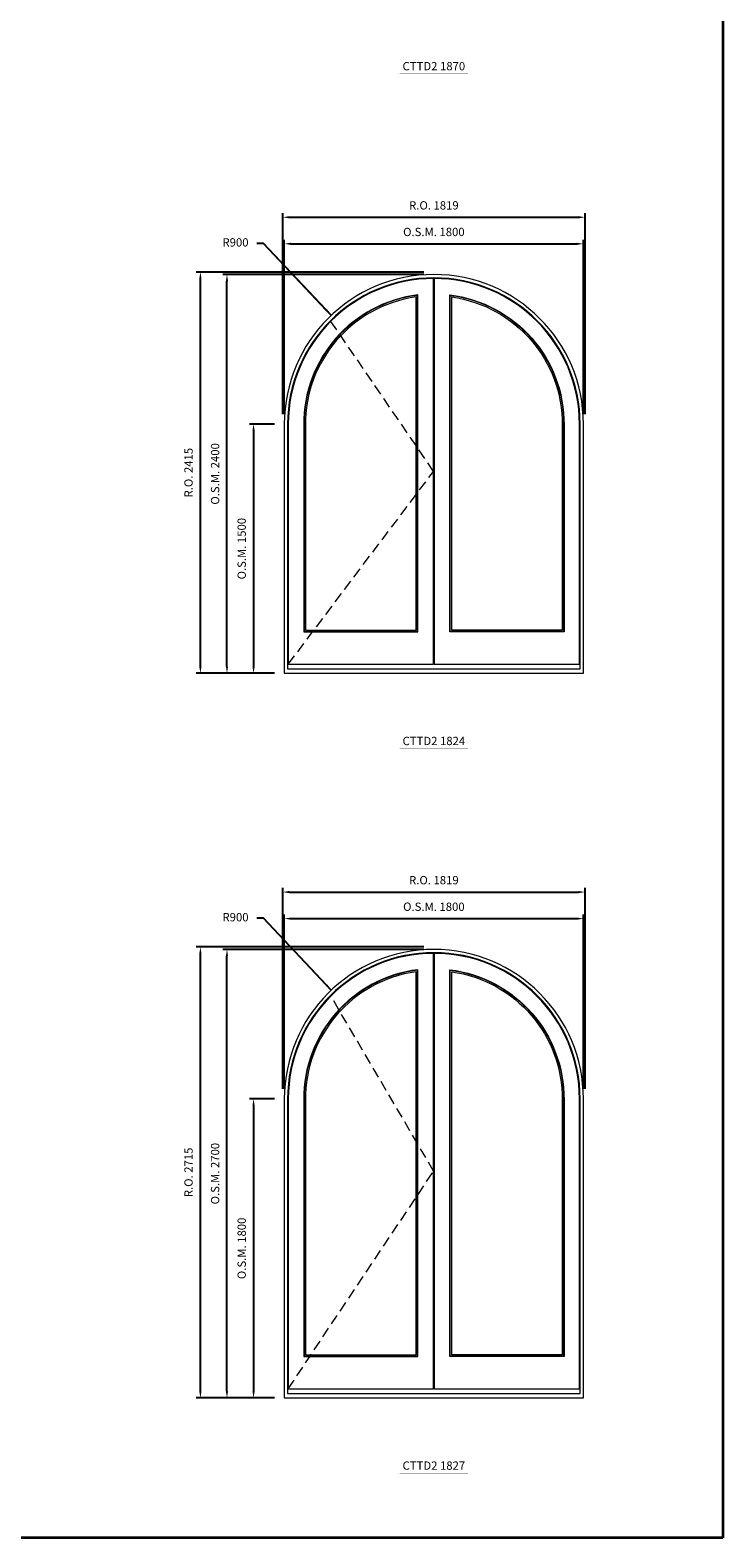
# Model space of a CAD drawing. Extents: x -30406 to -11339, y -8911 to 11902.
# Drawn here: x -15507 to -11339, y -8911 to 165 of the extents above; entities that cross this region are included whole.
import ezdxf
from ezdxf.enums import TextEntityAlignment as Align

# ---------------------------------------------------------------- set-up
doc = ezdxf.new("R2010")
doc.units = 0
doc.header["$LTSCALE"] = 250
doc.header["$MEASUREMENT"] = 0
doc.header["$PDMODE"] = 3
doc.header["$PDSIZE"] = -2
doc.linetypes.add('HIDDEN', pattern=[0.375, 0.25, -0.125])
doc.layers.get('0').update_dxf_attribs({"color": 5, "linetype": 'CONTINUOUS', "lineweight": 0})
doc.layers.get('DEFPOINTS').update_dxf_attribs({"color": 2, "linetype": 'CONTINUOUS', "lineweight": 0})
for name, color, linetype, lineweight in [('BORDER', 7, 'CONTINUOUS', 35), ('Dimensions', 2, 'CONTINUOUS', 0), ('FRAME', 7, 'CONTINUOUS', 0), ('GLASS', 6, 'CONTINUOUS', 0), ('GLAZING STOP', 1, 'CONTINUOUS', 0), ('SASH', 4, 'CONTINUOUS', 0), ('Sizes', 2, 'CONTINUOUS', 0), ('TEXT', 7, 'CONTINUOUS', 0)]:
    doc.layers.add(name, color=color, linetype=linetype, lineweight=lineweight)
doc.styles.add('ROMANS', font='romans')
doc.styles.add('style1', font='ARIAL.TTF')
doc.dimstyles.new('LWDEC', dxfattribs={"dimscale": 20, "dimtxt": 2.5, "dimasz": 2, "dimexe": 1.25, "dimexo": 3, "dimgap": 2, "dimtad": 1, "dimtoh": 1, "dimdec": 0, "dimzin": 11, "dimdsep": 46, "dimtxsty": 'ROMANS', "dimcen": 0, "dimdle": 1.5, "dimazin": 0, "dimtfac": 1, "dimtdec": 0, "dimtix": 1, "dimtmove": 0, "dimatfit": 3, "dimfxl": 0, "dimtzin": 0, "dimarcsym": 0})
doc.dimstyles.new('LWDEC$4', dxfattribs={"dimscale": 20, "dimtxt": 2.5, "dimasz": 2, "dimexe": 1.25, "dimexo": 3, "dimgap": 2, "dimtad": 0, "dimtih": 1, "dimtoh": 1, "dimdec": 0, "dimzin": 9, "dimdsep": 46, "dimtxsty": 'ROMANS', "dimcen": 0, "dimdle": 1.5, "dimsd1": 1, "dimazin": 0, "dimtfac": 1, "dimtdec": 0, "dimtofl": 0, "dimtmove": 0, "dimatfit": 0, "dimfxl": 0, "dimtzin": 0, "dimarcsym": 0})

# ---------------------------------------------------------------- blocks, each defined once
blk = doc.blocks.new('label1')
at = {"const_width": 2}
blk.add_lwpolyline([(-206, 0), (206, 0)], dxfattribs=at)
at = {"linetype": 'Continuous', "style": 'style1'}
blk.add_attdef('LABEL', text='', height=50, dxfattribs=at).set_placement((0, 20), align=Align.CENTER)
blk = doc.blocks.new('*D25')
at = {"layer": 'DEFPOINTS', "color": 0}
for p in [(-13695.2, -1551.6), (-13077.6, -2206.3)]:
    blk.add_point(p, dxfattribs=at)
at = {"layer": 'Dimensions', "color": 2, "lineweight": -2}
for p, q in [((-14103.2, -1119.1), (-14143.2, -1119.1)), ((-13722.7, -1522.5), (-14103.2, -1119.1)), ((-13695.2, -1551.6), (-14103.2, -1119.1))]:
    blk.add_line(p, q, dxfattribs=at)
at = {"layer": 'Dimensions', "color": 2}
blk.add_solid([(-13717.8, -1517.9), (-13727.5, -1527.1), (-13695.2, -1551.6)], dxfattribs=at)
at = {"layer": 'Dimensions', "color": 0, "insert": (-14271.3, -1119.1), "char_height": 50, "attachment_point": 5, "style": 'ROMANS'}
blk.add_mtext('R900', dxfattribs=at)
blk = doc.blocks.new('*D26')
at = {"layer": 'DEFPOINTS', "color": 0}
for p in [(-12177.6, -1121.3), (-13977.6, -2206.3), (-12177.6, -2206.3)]:
    blk.add_point(p, dxfattribs=at)
at = {"layer": 'Dimensions', "color": 0, "lineweight": -2}
for p, q in [((-13977.6, -2146.3), (-13977.6, -1096.3)), ((-12177.6, -2146.3), (-12177.6, -1096.3))]:
    blk.add_line(p, q, dxfattribs=at)
at = {"layer": 'Dimensions', "color": 2, "lineweight": -2}
blk.add_line((-13937.6, -1121.3), (-12217.6, -1121.3), dxfattribs=at)
at = {"layer": 'Dimensions', "color": 2}
for points in [[(-13937.6, -1114.6), (-13937.6, -1128), (-13977.6, -1121.3)], [(-12217.6, -1114.6), (-12217.6, -1128), (-12177.6, -1121.3)]]:
    blk.add_solid(points, dxfattribs=at)
at = {"layer": 'Dimensions', "color": 0, "insert": (-13077.6, -1056.3), "char_height": 50, "attachment_point": 5, "style": 'ROMANS'}
blk.add_mtext('O.S.M. 1800', dxfattribs=at)
blk = doc.blocks.new('*D27')
at = {"layer": 'DEFPOINTS', "color": 0}
for p in [(-13977.6, -2206.3), (-14162.6, -3706.3), (-13977.6, -3706.3)]:
    blk.add_point(p, dxfattribs=at)
at = {"layer": 'Dimensions', "color": 0, "lineweight": -2}
for p, q in [((-14037.6, -2206.3), (-14187.6, -2206.3)), ((-14037.6, -3706.3), (-14187.6, -3706.3))]:
    blk.add_line(p, q, dxfattribs=at)
at = {"layer": 'Dimensions', "color": 2, "lineweight": -2}
blk.add_line((-14162.6, -2246.3), (-14162.6, -3666.3), dxfattribs=at)
at = {"layer": 'Dimensions', "color": 2}
for points in [[(-14169.3, -2246.3), (-14156, -2246.3), (-14162.6, -2206.3)], [(-14169.3, -3666.3), (-14156, -3666.3), (-14162.6, -3706.3)]]:
    blk.add_solid(points, dxfattribs=at)
at = {"layer": 'Dimensions', "color": 0, "insert": (-14227.6, -2956.3), "char_height": 50, "attachment_point": 5, "rotation": 90, "style": 'ROMANS'}
blk.add_mtext('O.S.M. 1500', dxfattribs=at)
blk = doc.blocks.new('*D28')
at = {"layer": 'DEFPOINTS', "color": 0}
for p in [(-14322.6, -1306.3), (-13077.6, -1306.3), (-13977.6, -3706.3)]:
    blk.add_point(p, dxfattribs=at)
at = {"layer": 'Dimensions', "color": 0, "lineweight": -2}
for p, q in [((-13137.6, -1306.3), (-14347.6, -1306.3)), ((-14037.6, -3706.3), (-14347.6, -3706.3))]:
    blk.add_line(p, q, dxfattribs=at)
at = {"layer": 'Dimensions', "color": 2, "lineweight": -2}
blk.add_line((-14322.6, -3666.3), (-14322.6, -1346.3), dxfattribs=at)
at = {"layer": 'Dimensions', "color": 2}
for points in [[(-14329.3, -1346.3), (-14316, -1346.3), (-14322.6, -1306.3)], [(-14329.3, -3666.3), (-14316, -3666.3), (-14322.6, -3706.3)]]:
    blk.add_solid(points, dxfattribs=at)
at = {"layer": 'Dimensions', "color": 0, "insert": (-14387.6, -2506.3), "char_height": 50, "attachment_point": 5, "rotation": 90, "style": 'ROMANS'}
blk.add_mtext('O.S.M. 2400', dxfattribs=at)
blk = doc.blocks.new('*D29')
at = {"layer": 'DEFPOINTS', "color": 0}
for p in [(-12168.1, -961.3), (-13987.1, -2206.3), (-12168.1, -2206.3)]:
    blk.add_point(p, dxfattribs=at)
at = {"layer": 'Dimensions', "color": 0, "lineweight": -2}
for p, q in [((-13987.1, -2146.3), (-13987.1, -936.3)), ((-12168.1, -2146.3), (-12168.1, -936.3))]:
    blk.add_line(p, q, dxfattribs=at)
at = {"layer": 'Dimensions', "color": 2, "lineweight": -2}
blk.add_line((-13947.1, -961.3), (-12208.1, -961.3), dxfattribs=at)
at = {"layer": 'Dimensions', "color": 2}
for points in [[(-13947.1, -954.6), (-13947.1, -968), (-13987.1, -961.3)], [(-12208.1, -954.6), (-12208.1, -968), (-12168.1, -961.3)]]:
    blk.add_solid(points, dxfattribs=at)
at = {"layer": 'Dimensions', "color": 0, "insert": (-13077.6, -896.3), "char_height": 50, "attachment_point": 5, "style": 'ROMANS'}
blk.add_mtext('R.O. 1819', dxfattribs=at)
blk = doc.blocks.new('*D30')
at = {"layer": 'DEFPOINTS', "color": 0}
for p in [(-14482.6, -1291.3), (-13077.6, -1291.3), (-13977.6, -3706.3)]:
    blk.add_point(p, dxfattribs=at)
at = {"layer": 'Dimensions', "color": 0, "lineweight": -2}
for p, q in [((-13137.6, -1291.3), (-14507.6, -1291.3)), ((-14037.6, -3706.3), (-14507.6, -3706.3))]:
    blk.add_line(p, q, dxfattribs=at)
at = {"layer": 'Dimensions', "color": 2, "lineweight": -2}
blk.add_line((-14482.6, -3666.3), (-14482.6, -1331.3), dxfattribs=at)
at = {"layer": 'Dimensions', "color": 2}
for points in [[(-14489.3, -1331.3), (-14476, -1331.3), (-14482.6, -1291.3)], [(-14489.3, -3666.3), (-14476, -3666.3), (-14482.6, -3706.3)]]:
    blk.add_solid(points, dxfattribs=at)
at = {"layer": 'Dimensions', "color": 0, "insert": (-14547.6, -2498.8), "char_height": 50, "attachment_point": 5, "rotation": 90, "style": 'ROMANS'}
blk.add_mtext('R.O. 2415', dxfattribs=at)
blk = doc.blocks.new('*D67')
at = {"layer": 'DEFPOINTS', "color": 0}
for p in [(-13695.2, -5613.6), (-13077.6, -6268.3)]:
    blk.add_point(p, dxfattribs=at)
at = {"layer": 'Dimensions', "color": 2, "lineweight": -2}
for p, q in [((-14103.2, -5181.1), (-14143.2, -5181.1)), ((-13722.7, -5584.5), (-14103.2, -5181.1)), ((-13695.2, -5613.6), (-14103.2, -5181.1))]:
    blk.add_line(p, q, dxfattribs=at)
at = {"layer": 'Dimensions', "color": 2}
blk.add_solid([(-13717.8, -5579.9), (-13727.5, -5589.1), (-13695.2, -5613.6)], dxfattribs=at)
at = {"layer": 'Dimensions', "color": 0, "insert": (-14271.3, -5181.1), "char_height": 50, "attachment_point": 5, "style": 'ROMANS'}
blk.add_mtext('R900', dxfattribs=at)
blk = doc.blocks.new('*D68')
at = {"layer": 'DEFPOINTS', "color": 0}
for p in [(-12177.6, -5183.3), (-13977.6, -6268.3), (-12177.6, -6268.3)]:
    blk.add_point(p, dxfattribs=at)
at = {"layer": 'Dimensions', "color": 0, "lineweight": -2}
for p, q in [((-13977.6, -6208.3), (-13977.6, -5158.3)), ((-12177.6, -6208.3), (-12177.6, -5158.3))]:
    blk.add_line(p, q, dxfattribs=at)
at = {"layer": 'Dimensions', "color": 2, "lineweight": -2}
blk.add_line((-13937.6, -5183.3), (-12217.6, -5183.3), dxfattribs=at)
at = {"layer": 'Dimensions', "color": 2}
for points in [[(-13937.6, -5176.6), (-13937.6, -5190), (-13977.6, -5183.3)], [(-12217.6, -5176.6), (-12217.6, -5190), (-12177.6, -5183.3)]]:
    blk.add_solid(points, dxfattribs=at)
at = {"layer": 'Dimensions', "color": 0, "insert": (-13077.6, -5118.3), "char_height": 50, "attachment_point": 5, "style": 'ROMANS'}
blk.add_mtext('O.S.M. 1800', dxfattribs=at)
blk = doc.blocks.new('*D69')
at = {"layer": 'DEFPOINTS', "color": 0}
for p in [(-13977.6, -6268.3), (-14162.6, -8068.3), (-13977.6, -8068.3)]:
    blk.add_point(p, dxfattribs=at)
at = {"layer": 'Dimensions', "color": 0, "lineweight": -2}
for p, q in [((-14037.6, -6268.3), (-14187.6, -6268.3)), ((-14037.6, -8068.3), (-14187.6, -8068.3))]:
    blk.add_line(p, q, dxfattribs=at)
at = {"layer": 'Dimensions', "color": 2, "lineweight": -2}
blk.add_line((-14162.6, -6308.3), (-14162.6, -8028.3), dxfattribs=at)
at = {"layer": 'Dimensions', "color": 2}
for points in [[(-14169.3, -6308.3), (-14156, -6308.3), (-14162.6, -6268.3)], [(-14169.3, -8028.3), (-14156, -8028.3), (-14162.6, -8068.3)]]:
    blk.add_solid(points, dxfattribs=at)
at = {"layer": 'Dimensions', "color": 0, "insert": (-14227.6, -7168.3), "char_height": 50, "attachment_point": 5, "rotation": 90, "style": 'ROMANS'}
blk.add_mtext('O.S.M. 1800', dxfattribs=at)
blk = doc.blocks.new('*D70')
at = {"layer": 'DEFPOINTS', "color": 0}
for p in [(-14322.6, -5368.3), (-13077.6, -5368.3), (-13977.6, -8068.3)]:
    blk.add_point(p, dxfattribs=at)
at = {"layer": 'Dimensions', "color": 0, "lineweight": -2}
for p, q in [((-13137.6, -5368.3), (-14347.6, -5368.3)), ((-14037.6, -8068.3), (-14347.6, -8068.3))]:
    blk.add_line(p, q, dxfattribs=at)
at = {"layer": 'Dimensions', "color": 2, "lineweight": -2}
blk.add_line((-14322.6, -8028.3), (-14322.6, -5408.3), dxfattribs=at)
at = {"layer": 'Dimensions', "color": 2}
for points in [[(-14329.3, -5408.3), (-14316, -5408.3), (-14322.6, -5368.3)], [(-14329.3, -8028.3), (-14316, -8028.3), (-14322.6, -8068.3)]]:
    blk.add_solid(points, dxfattribs=at)
at = {"layer": 'Dimensions', "color": 0, "insert": (-14387.6, -6718.3), "char_height": 50, "attachment_point": 5, "rotation": 90, "style": 'ROMANS'}
blk.add_mtext('O.S.M. 2700', dxfattribs=at)
blk = doc.blocks.new('*D71')
at = {"layer": 'DEFPOINTS', "color": 0}
for p in [(-12168.1, -5023.3), (-13987.1, -6268.3), (-12168.1, -6268.3)]:
    blk.add_point(p, dxfattribs=at)
at = {"layer": 'Dimensions', "color": 0, "lineweight": -2}
for p, q in [((-13987.1, -6208.3), (-13987.1, -4998.3)), ((-12168.1, -6208.3), (-12168.1, -4998.3))]:
    blk.add_line(p, q, dxfattribs=at)
at = {"layer": 'Dimensions', "color": 2, "lineweight": -2}
blk.add_line((-13947.1, -5023.3), (-12208.1, -5023.3), dxfattribs=at)
at = {"layer": 'Dimensions', "color": 2}
for points in [[(-13947.1, -5016.6), (-13947.1, -5030), (-13987.1, -5023.3)], [(-12208.1, -5016.6), (-12208.1, -5030), (-12168.1, -5023.3)]]:
    blk.add_solid(points, dxfattribs=at)
at = {"layer": 'Dimensions', "color": 0, "insert": (-13077.6, -4958.3), "char_height": 50, "attachment_point": 5, "style": 'ROMANS'}
blk.add_mtext('R.O. 1819', dxfattribs=at)
blk = doc.blocks.new('*D72')
at = {"layer": 'DEFPOINTS', "color": 0}
for p in [(-14482.6, -5353.3), (-13077.6, -5353.3), (-13977.6, -8068.3)]:
    blk.add_point(p, dxfattribs=at)
at = {"layer": 'Dimensions', "color": 0, "lineweight": -2}
for p, q in [((-13137.6, -5353.3), (-14507.6, -5353.3)), ((-14037.6, -8068.3), (-14507.6, -8068.3))]:
    blk.add_line(p, q, dxfattribs=at)
at = {"layer": 'Dimensions', "color": 2, "lineweight": -2}
blk.add_line((-14482.6, -8028.3), (-14482.6, -5393.3), dxfattribs=at)
at = {"layer": 'Dimensions', "color": 2}
for points in [[(-14489.3, -5393.3), (-14476, -5393.3), (-14482.6, -5353.3)], [(-14489.3, -8028.3), (-14476, -8028.3), (-14482.6, -8068.3)]]:
    blk.add_solid(points, dxfattribs=at)
at = {"layer": 'Dimensions', "color": 0, "insert": (-14547.6, -6710.8), "char_height": 50, "attachment_point": 5, "rotation": 90, "style": 'ROMANS'}
blk.add_mtext('R.O. 2715', dxfattribs=at)

msp = doc.modelspace()

# ---------------------------------------------------------------- linework, layer by layer
at = {"layer": 'BORDER'}
for p, q in [((-11338.6, 11581.2), (-11338.6, -8910.7)), ((-11338.6, -8910.7), (-30406, -8910.7))]:
    msp.add_line(p, q, dxfattribs=at)
at = {"layer": 'FRAME'}
for points in [[(-13977.6, -3706.3), (-12177.6, -3706.3), (-12177.6, -2206.3, 1), (-13977.6, -2206.3), (-13977.6, -3706.3)], [(-13957.6, -3679.3), (-12197.6, -3679.3), (-12197.6, -2206.3, 1), (-13957.6, -2206.3), (-13957.6, -3679.3)], [(-13977.6, -8068.3), (-12177.6, -8068.3), (-12177.6, -6268.3, 1), (-13977.6, -6268.3), (-13977.6, -8068.3)], [(-13957.6, -8041.3), (-12197.6, -8041.3), (-12197.6, -6268.3, 1), (-13957.6, -6268.3), (-13957.6, -8041.3)]]:
    msp.add_lwpolyline(points, format="xyb", dxfattribs=at)
at = {"layer": 'GLASS'}
for points in [[(-13858.6, -3454.8), (-13176.6, -3454.8), (-13176.6, -1431.6, 0.379771), (-13858.6, -2212.6, 0.99197), (-13858.6, -2212.6), (-13858.6, -3454.8)], [(-12296.6, -3454.8), (-12978.6, -3454.8), (-12978.6, -1431.6, -0.379771), (-12296.6, -2212.6, -0.99197), (-12296.6, -2212.6), (-12296.6, -3454.8)], [(-13858.6, -7816.8), (-13176.6, -7816.8), (-13176.6, -5493.6, 0.379771), (-13858.6, -6274.6, 0.99197), (-13858.6, -6274.6), (-13858.6, -7816.8)], [(-12296.6, -7816.8), (-12978.6, -7816.8), (-12978.6, -5493.6, -0.379771), (-12296.6, -6274.6, -0.99197), (-12296.6, -6274.6), (-12296.6, -7816.8)]]:
    msp.add_lwpolyline(points, format="xyb", dxfattribs=at)
at = {"layer": 'GLAZING STOP'}
for points in [[(-13850.1, -3446.3), (-13185.1, -3446.3), (-13185.1, -1441.2, 0.376676), (-13850.1, -2213.7, 0.990324), (-13850.1, -2213.7), (-13850.1, -3446.3)], [(-12305.1, -3446.3), (-12970.1, -3446.3), (-12970.1, -1441.2, -0.376676), (-12305.1, -2213.7, -0.990324), (-12305.1, -2213.7), (-12305.1, -3446.3)], [(-13850.1, -7808.3), (-13185.1, -7808.3), (-13185.1, -5503.2, 0.376676), (-13850.1, -6275.7, 0.990324), (-13850.1, -6275.7), (-13850.1, -7808.3)], [(-12305.1, -7808.3), (-12970.1, -7808.3), (-12970.1, -5503.2, -0.376676), (-12305.1, -6275.7, -0.990324), (-12305.1, -6275.7), (-12305.1, -7808.3)]]:
    msp.add_lwpolyline(points, format="xyb", dxfattribs=at)
at = {"layer": 'SASH'}
for points in [[(-13953.6, -3651.3), (-13079.1, -3651.3), (-13079.1, -1330.3, 0.413713), (-13953.6, -2206.3, 0.999999), (-13953.6, -2206.3), (-13953.6, -3651.3)], [(-13076.1, -3651.3), (-12201.6, -3651.3), (-12201.6, -2206.3, 0.413713), (-13076.1, -1330.3, -1167.999145), (-13076.1, -1330.3), (-13076.1, -3651.3)], [(-13861.1, -3457.3), (-13174.1, -3457.3), (-13174.1, -1428.7, 0.380678), (-13861.1, -2212.2, 0.992419), (-13861.1, -2212.2), (-13861.1, -3457.3)], [(-12294.1, -3457.3), (-12981.1, -3457.3), (-12981.1, -1428.7, -0.380678), (-12294.1, -2212.2, -0.992419), (-12294.1, -2212.2), (-12294.1, -3457.3)], [(-13953.6, -8013.3), (-13079.1, -8013.3), (-13079.1, -5392.3, 0.413713), (-13953.6, -6268.3, 0.999999), (-13953.6, -6268.3), (-13953.6, -8013.3)], [(-13076.1, -8013.3), (-12201.6, -8013.3), (-12201.6, -6268.3, 0.413713), (-13076.1, -5392.3, -1167.999145), (-13076.1, -5392.3), (-13076.1, -8013.3)], [(-13861.1, -7819.3), (-13174.1, -7819.3), (-13174.1, -5490.7, 0.380678), (-13861.1, -6274.2, 0.992419), (-13861.1, -6274.2), (-13861.1, -7819.3)], [(-12294.1, -7819.3), (-12981.1, -7819.3), (-12981.1, -5490.7, -0.380678), (-12294.1, -6274.2, -0.992419), (-12294.1, -6274.2), (-12294.1, -7819.3)]]:
    msp.add_lwpolyline(points, format="xyb", dxfattribs=at)
at = {"layer": 'Sizes', "linetype": 'HIDDEN'}
for points in [[(-13953.6, -3651.3), (-13079.1, -2490.8), (-13697.6, -1587.4)], [(-13953.6, -8013.3), (-13079.1, -6702.8), (-13697.6, -5649.4)]]:
    msp.add_lwpolyline(points, dxfattribs=at)

# ---------------------------------------------------------------- block references
at = {"layer": 'TEXT', "linetype": 'Continuous'}
for p, values in [((-13077.6, -96.8), {'LABEL': 'CTTD2 1870'}), ((-13077.6, -4158.8), {'LABEL': 'CTTD2 1824'}), ((-13077.6, -8520.8), {'LABEL': 'CTTD2 1827'})]:
    msp.add_blockref('label1', p, dxfattribs=at).add_auto_attribs(values)

# ---------------------------------------------------------------- dimensions: what is measured, and where the dimension line sits
at = {"layer": 'Dimensions'}
for base, p1, p2, text, picture, middle in [((-12168.1, -961.3), (-13987.1, -2206.3), (-12168.1, -2206.3), 'R.O. <>', '*D29', (-13077.6, -896.3)), ((-12177.6, -1121.3), (-13977.6, -2206.3), (-12177.6, -2206.3), 'O.S.M. <>', '*D26', (-13077.6, -1056.3)), ((-12168.1, -5023.3), (-13987.1, -6268.3), (-12168.1, -6268.3), 'R.O. <>', '*D71', (-13077.6, -4958.3)), ((-12177.6, -5183.3), (-13977.6, -6268.3), (-12177.6, -6268.3), 'O.S.M. <>', '*D68', (-13077.6, -5118.3))]:
    dim = msp.add_linear_dim(base=base, p1=p1, p2=p2, text=text, dimstyle='LWDEC', override={"dimclrd": 2}, dxfattribs=at)
    dim.commit()
    dim.dimension.update_dxf_attribs({"geometry": picture, "text_midpoint": middle})
for center, mpoint, picture, middle in [((-13077.6, -2206.3), (-13695.2, -1551.6), '*D25', (-14271.3, -1119.1)), ((-13077.6, -6268.3), (-13695.2, -5613.6), '*D67', (-14271.3, -5181.1))]:
    dim = msp.add_radius_dim(center=center, mpoint=mpoint, dimstyle='LWDEC$4', override={"dimclrd": 2}, dxfattribs=at)
    dim.commit()
    dim.dimension.update_dxf_attribs({"geometry": picture, "text_midpoint": middle, "dimtype": 164})
for base, p1, p2, text, picture, middle in [((-14482.6, -1291.3), (-13977.6, -3706.3), (-13077.6, -1291.3), 'R.O. <>', '*D30', (-14547.6, -2498.8)), ((-14322.6, -1306.3), (-13977.6, -3706.3), (-13077.6, -1306.3), 'O.S.M. <>', '*D28', (-14387.6, -2506.3)), ((-14162.6, -3706.3), (-13977.6, -2206.3), (-13977.6, -3706.3), 'O.S.M. <>', '*D27', (-14227.6, -2956.3)), ((-14482.6, -5353.3), (-13977.6, -8068.3), (-13077.6, -5353.3), 'R.O. <>', '*D72', (-14547.6, -6710.8)), ((-14322.6, -5368.3), (-13977.6, -8068.3), (-13077.6, -5368.3), 'O.S.M. <>', '*D70', (-14387.6, -6718.3)), ((-14162.6, -8068.3), (-13977.6, -6268.3), (-13977.6, -8068.3), 'O.S.M. <>', '*D69', (-14227.6, -7168.3))]:
    dim = msp.add_linear_dim(base=base, p1=p1, p2=p2, angle=90, text=text, dimstyle='LWDEC', override={"dimclrd": 2}, dxfattribs=at)
    dim.commit()
    dim.dimension.update_dxf_attribs({"geometry": picture, "text_midpoint": middle})

doc.saveas('drawing.dxf')
